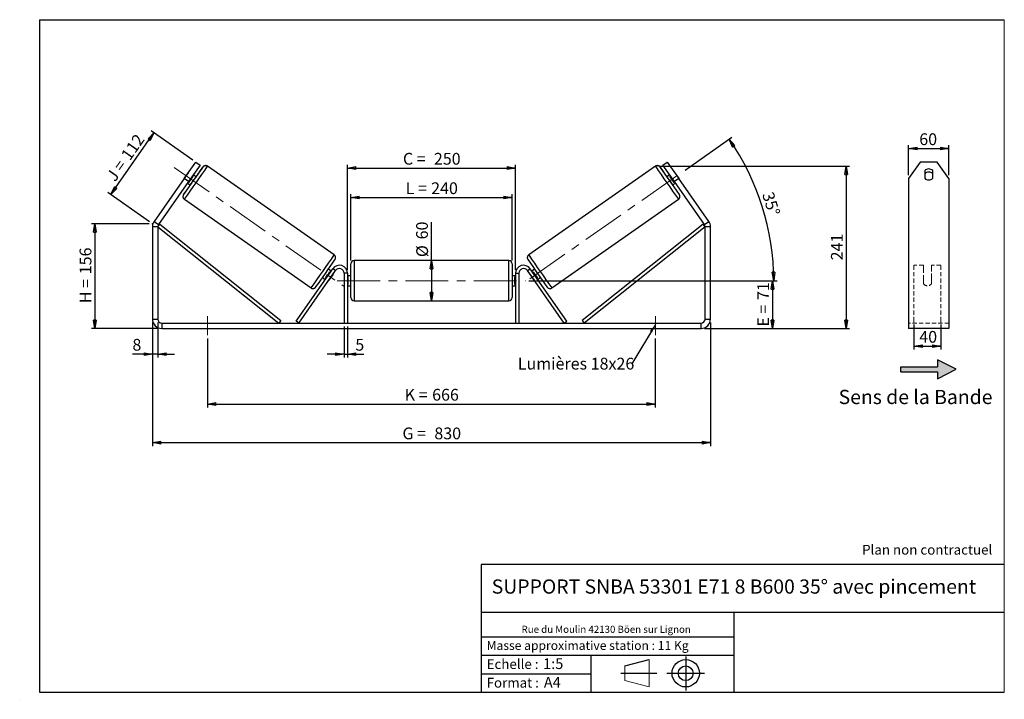
# Model space of a CAD drawing. Units: millimetres. Extents: x -1 to 292, y 3 to 205.
import ezdxf

# ---------------------------------------------------------------- set-up
doc = ezdxf.new("R2010")
doc.units = ezdxf.units.MM
doc.header["$PDSIZE"] = -1
doc.linetypes.add('CENTERX2', pattern=[20.32, 12.7, -2.54, 2.54, -2.54])
doc.linetypes.add('HIDDEN', pattern=[1.905, 1.27, -0.635])
doc.layers.add('SLD-0', color=7, linetype='Continuous')
doc.styles.add('SLDTEXTSTYLE0', font='TXT', dxfattribs={"width": 0.75})
doc.styles.add('SLDTEXTSTYLE2', font='TXT', dxfattribs={"width": 0.666667})
doc.dimstyles.new('SLDDIMSTYLE0', dxfattribs={"dimtxt": 3.501, "dimasz": 2.5, "dimexe": 0, "dimexo": 0.0625, "dimgap": 0.87525, "dimtad": 1, "dimdec": 0, "dimlfac": 5, "dimrnd": 1e-09, "dimzin": 12, "dimdsep": 46, "dimtxsty": 'SLDTEXTSTYLE0', "dimblk1": 'CLOSED', "dimblk2": 'CLOSED', "dimsah": 1, "dimcen": 0.09, "dimadec": 0, "dimazin": 3, "dimtfac": 1, "dimtofl": 0, "dimtmove": 0, "dimatfit": 3, "dimldrblk": 'CLOSED', "dimfxl": 0, "dimfrac": 2, "dimtolj": 1, "dimtzin": 12, "dimarcsym": 0})
doc.dimstyles.new('SLDDIMSTYLE1', dxfattribs={"dimtxt": 3.501, "dimasz": 2.5, "dimexe": 0, "dimexo": 0.0625, "dimgap": 0.87525, "dimtad": 1, "dimdec": 0, "dimlfac": 5, "dimrnd": 1e-09, "dimzin": 12, "dimdsep": 46, "dimtxsty": 'SLDTEXTSTYLE0', "dimblk1": 'CLOSED', "dimblk2": 'CLOSED', "dimsah": 1, "dimcen": 0.09, "dimadec": 0, "dimazin": 3, "dimtfac": 1, "dimtmove": 0, "dimatfit": 0, "dimldrblk": 'CLOSED', "dimfxl": 0, "dimfrac": 2, "dimtolj": 1, "dimtzin": 12, "dimarcsym": 0})
doc.dimstyles.new('SLDDIMSTYLE2', dxfattribs={"dimtxt": 3.501, "dimasz": 2.5, "dimexe": 0, "dimexo": 0.0625, "dimgap": 0.87525, "dimtad": 1, "dimdec": 4, "dimlfac": 5, "dimzin": 12, "dimdsep": 46, "dimtxsty": 'SLDTEXTSTYLE0', "dimblk1": 'CLOSED', "dimblk2": 'CLOSED', "dimsah": 1, "dimcen": 0.09, "dimadec": 0, "dimazin": 3, "dimtfac": 1, "dimtofl": 0, "dimtmove": 0, "dimatfit": 3, "dimldrblk": 'CLOSED', "dimfxl": 0, "dimfrac": 2, "dimtolj": 1, "dimtzin": 12, "dimarcsym": 0})
doc.dimstyles.new('SLDDIMSTYLE3', dxfattribs={"dimtxt": 0.18, "dimasz": 2.5, "dimexe": 0, "dimexo": 0.0625, "dimgap": 0, "dimtad": 0, "dimtih": 1, "dimtoh": 1, "dimdec": 0, "dimrnd": 1e-09, "dimzin": 0, "dimdsep": 46, "dimtxsty": 'Standard', "dimsah": 1, "dimcen": 0.09, "dimadec": 0, "dimazin": 0, "dimtfac": 2.5, "dimtdec": 0, "dimtofl": 0, "dimtmove": 0, "dimatfit": 3, "dimfxl": 0, "dimfrac": 2, "dimtolj": 1, "dimtzin": 0, "dimarcsym": 0})

# ---------------------------------------------------------------- blocks, each defined once
blk = doc.blocks.new('Bloc2')
at = {"linetype": 'Continuous'}
blk.add_hatch(color=7, dxfattribs=at).paths.add_polyline_path([(1970.8, 498.6), (2010, 518.6), (1970.8, 538.6), (1970.8, 523.6), (1894.5, 523.6), (1894.5, 513.6), (1970.8, 513.6)], flags=0)
at = {"layer": 'SLD-0', "color": 7}
for p, q in [((1970.8, 538.6), (1970.8, 523.6)), ((2010, 518.6), (1970.8, 538.6)), ((1894.5, 513.6), (1894.5, 523.6)), ((1894.5, 523.6), (1970.8, 523.6)), ((1894.5, 513.6), (1970.8, 513.6)), ((1970.8, 498.6), (2010, 518.6)), ((1970.8, 513.6), (1970.8, 498.6))]:
    blk.add_line(p, q, dxfattribs=at)
blk = doc.blocks.new('Bloc1')
at = {"color": 7, "linetype": 'Continuous', "lineweight": 0}
blk.add_point((27.17, 41.63), dxfattribs=at)
at = {"layer": 'SLD-0'}
for p, q in [((9.1, 43.82), (16.35, 45.7)), ((27.17, 46.64), (27.17, 36.52)), ((7.87, 41.63), (18.56, 41.63)), ((21.6, 41.63), (32.77, 41.63))]:
    blk.add_line(p, q, dxfattribs=at)
at = {"layer": 'SLD-0', "color": 7, "linetype": 'Continuous', "lineweight": 18}
for p, q in [((16.35, 45.7), (16.35, 37.56)), ((9.1, 39.44), (9.1, 43.82)), ((9.1, 39.44), (16.35, 37.56))]:
    blk.add_line(p, q, dxfattribs=at)
at = {"layer": 'SLD-0'}
for radius in [4.07, 2.19]:
    blk.add_circle((27.17, 41.63), radius, dxfattribs=at)
blk = doc.blocks.new('SW_NOTE_0')
at = {"color": 0, "linetype": 'Continuous', "lineweight": 0, "insert": (28.37, -0.09), "char_height": 2.1167, "attachment_point": 2, "style": 'SLDTEXTSTYLE0'}
blk.add_mtext('Rue du Moulin 42130 Böen sur Lignon', dxfattribs=at)
blk = doc.blocks.new('_Closed')
at = {"color": 0, "linetype": 'ByBlock', "lineweight": -2}
for p, q in [((-1, 0.166667), (0, 0)), ((-1, 0.166667), (-1, -0.166667)), ((0, 0), (-1, -0.166667)), ((0, 0), (-1, 0))]:
    blk.add_line(p, q, dxfattribs=at)
blk = doc.blocks.new('_D')
at = {"layer": 'SLD-0'}
for p, q in [((37.59, 144.26), (20.44, 144.26)), ((21.44, 144.26), (21.44, 113.12)), ((40.39, 113.12), (20.44, 113.12))]:
    blk.add_line(p, q, dxfattribs=at)
at = {"layer": 'SLD-0', "xscale": 2.5, "yscale": 2.5}
for p, rotation in [((21.44, 144.26), 90.0000000000004), ((21.44, 113.12), 270.0000000000004)]:
    blk.add_blockref('_Closed', p, dxfattribs=dict(at, rotation=rotation))
at = {"layer": 'SLD-0', "char_height": 3.501, "attachment_point": 1, "rotation": 90}
for s, insert, style in [('156', (16.93, 129.24), 'SLDTEXTSTYLE0'), ('H =', (16.93, 120.63), 'SLDTEXTSTYLE2')]:
    blk.add_mtext(s, dxfattribs=dict(at, insert=insert, style=style))
blk = doc.blocks.new('_D_1')
at = {"layer": 'SLD-0'}
for p, q in [((26.19, 152.94), (39.05, 171.31)), ((50.64, 163.2), (38.23, 171.89)), ((37.77, 144.83), (25.37, 153.52))]:
    blk.add_line(p, q, dxfattribs=at)
at = {"layer": 'SLD-0', "xscale": 2.5, "yscale": 2.5}
for p, rotation in [((39.05, 171.31), 54.99999999999969), ((26.19, 152.94), 234.9999999999997)]:
    blk.add_blockref('_Closed', p, dxfattribs=dict(at, rotation=rotation))
at = {"layer": 'SLD-0', "char_height": 3.501, "attachment_point": 1, "rotation": 55}
for s, insert, style in [('112', (29.01, 164.83), 'SLDTEXTSTYLE0'), ('J =', (24.61, 158.55), 'SLDTEXTSTYLE2')]:
    blk.add_mtext(s, dxfattribs=dict(at, insert=insert, style=style))
blk = doc.blocks.new('_D_2')
at = {"layer": 'SLD-0', "color": 7}
for p, q in [((38.59, 114.92), (38.59, 78.12)), ((204.59, 114.92), (204.59, 78.12)), ((38.59, 79.12), (204.59, 79.12))]:
    blk.add_line(p, q, dxfattribs=at)
at = {"layer": 'SLD-0', "color": 7, "xscale": 2.5, "yscale": 2.5, "rotation": 180.0000000000004}
blk.add_blockref('_Closed', (38.59, 79.12, 0.2), dxfattribs=at)
at = {"layer": 'SLD-0', "color": 7, "xscale": 2.5, "yscale": 2.5}
blk.add_blockref('_Closed', (204.59, 79.12, 0.2), dxfattribs=at)
at = {"layer": 'SLD-0', "color": 7, "char_height": 3.501, "attachment_point": 1}
for s, insert, style in [('G =', (112.97, 83.63), 'SLDTEXTSTYLE2'), ('830', (122.46, 83.63), 'SLDTEXTSTYLE0')]:
    blk.add_mtext(s, dxfattribs=dict(at, insert=insert, style=style))
blk = doc.blocks.new('_D_3')
at = {"layer": 'SLD-0', "color": 7}
for p, q in [((38.59, 114.92), (38.59, 104.48)), ((40.19, 114.92), (40.19, 104.48)), ((38.59, 105.48), (32.64, 105.48)), ((40.19, 105.48), (38.59, 105.48)), ((40.19, 105.48), (45.19, 105.48))]:
    blk.add_line(p, q, dxfattribs=at)
at = {"layer": 'SLD-0', "color": 7, "xscale": 2.5, "yscale": 2.5}
blk.add_blockref('_Closed', (38.59, 105.48, 0.2), dxfattribs=at)
at = {"layer": 'SLD-0', "color": 7, "xscale": 2.5, "yscale": 2.5, "rotation": 180.0000000000004}
blk.add_blockref('_Closed', (40.19, 105.48, 0.2), dxfattribs=at)
at = {"layer": 'SLD-0', "color": 7, "insert": (32.64, 110), "char_height": 3.5, "attachment_point": 1, "style": 'SLDTEXTSTYLE0'}
blk.add_mtext('8', dxfattribs=at)
blk = doc.blocks.new('_D_4')
at = {"layer": 'SLD-0', "color": 7}
for p, q in [((95.59, 113.72), (95.59, 104.48)), ((96.59, 113.72), (96.59, 104.48)), ((95.59, 105.48), (90.59, 105.48)), ((95.59, 105.48), (96.59, 105.48)), ((96.59, 105.48), (101.52, 105.48))]:
    blk.add_line(p, q, dxfattribs=at)
at = {"layer": 'SLD-0', "color": 7, "xscale": 2.5, "yscale": 2.5}
blk.add_blockref('_Closed', (95.59, 105.48, 0.2), dxfattribs=at)
at = {"layer": 'SLD-0', "color": 7, "xscale": 2.5, "yscale": 2.5, "rotation": 180.0000000000004}
blk.add_blockref('_Closed', (96.59, 105.48, 0.2), dxfattribs=at)
at = {"layer": 'SLD-0', "color": 7, "insert": (98.94, 110), "char_height": 3.5, "attachment_point": 1, "style": 'SLDTEXTSTYLE0'}
blk.add_mtext('5', dxfattribs=at)
blk = doc.blocks.new('_D_5')
at = {"layer": 'SLD-0', "color": 7}
for p, q in [((54.99, 110.12), (54.99, 89.62)), ((188.19, 110.12), (188.19, 89.62)), ((54.99, 90.62), (188.19, 90.62))]:
    blk.add_line(p, q, dxfattribs=at)
at = {"layer": 'SLD-0', "color": 7, "xscale": 2.5, "yscale": 2.5, "rotation": 180.0000000000004}
blk.add_blockref('_Closed', (54.99, 90.62, 0.2), dxfattribs=at)
at = {"layer": 'SLD-0', "color": 7, "xscale": 2.5, "yscale": 2.5}
blk.add_blockref('_Closed', (188.19, 90.62, 0.2), dxfattribs=at)
at = {"layer": 'SLD-0', "color": 7, "char_height": 3.501, "attachment_point": 1}
for s, insert, style in [('K =', (113.63, 95.13), 'SLDTEXTSTYLE2'), ('666', (121.8, 95.13), 'SLDTEXTSTYLE0')]:
    blk.add_mtext(s, dxfattribs=dict(at, insert=insert, style=style))
blk = doc.blocks.new('_D_6')
at = {"layer": 'SLD-0', "color": 7}
for p, q in [((150.59, 127.32), (224.04, 127.32)), ((223.04, 127.32), (223.04, 113.12)), ((202.79, 113.12), (224.04, 113.12))]:
    blk.add_line(p, q, dxfattribs=at)
at = {"layer": 'SLD-0', "color": 7, "xscale": 2.5, "yscale": 2.5}
for p, rotation in [((223.04, 127.32, 0.2), 90.0000000000004), ((223.04, 113.12, 0.2), 270.0000000000004)]:
    blk.add_blockref('_Closed', p, dxfattribs=dict(at, rotation=rotation))
at = {"layer": 'SLD-0', "color": 7, "char_height": 3.501, "attachment_point": 1, "rotation": 90}
for s, insert, style in [('71', (218.53, 121.59), 'SLDTEXTSTYLE0'), ('E =', (218.53, 113.67), 'SLDTEXTSTYLE2')]:
    blk.add_mtext(s, dxfattribs=dict(at, insert=insert, style=style))
blk = doc.blocks.new('_D_7')
at = {"layer": 'SLD-0', "color": 7}
for p, q in [((197.06, 160.25), (210.96, 169.99)), ((150.59, 127.32), (224.41, 127.32))]:
    blk.add_line(p, q, dxfattribs=at)
blk.add_arc((150.02, 127.32), 73.39, 0, 35, dxfattribs=at)
at = {"layer": 'SLD-0', "color": 7, "xscale": 2.5, "yscale": 2.5}
for p, rotation in [((210.14, 169.41, 0.2), 124.0245399910767), ((223.41, 127.32, 0.2), 270.9754600089241)]:
    blk.add_blockref('_Closed', p, dxfattribs=dict(at, rotation=rotation))
at = {"layer": 'SLD-0', "color": 7, "insert": (223.26, 154.1), "char_height": 3.501, "attachment_point": 1, "rotation": 287.5, "style": 'SLDTEXTSTYLE0'}
blk.add_mtext('35°', dxfattribs=at)
blk = doc.blocks.new('_D_8')
at = {"layer": 'SLD-0', "color": 7}
for p, q in [((189.21, 161.38), (245.96, 161.38)), ((244.96, 161.38), (244.96, 113.12)), ((202.79, 113.12), (245.96, 113.12))]:
    blk.add_line(p, q, dxfattribs=at)
at = {"layer": 'SLD-0', "color": 7, "xscale": 2.5, "yscale": 2.5}
for p, rotation in [((244.96, 161.38, 0.2), 90.0000000000004), ((244.96, 113.12, 0.2), 270.0000000000004)]:
    blk.add_blockref('_Closed', p, dxfattribs=dict(at, rotation=rotation))
at = {"layer": 'SLD-0', "color": 7, "insert": (240.44, 133.37), "char_height": 3.501, "attachment_point": 1, "rotation": 90, "style": 'SLDTEXTSTYLE0'}
blk.add_mtext('241', dxfattribs=at)
blk = doc.blocks.new('_D_9')
at = {"layer": 'SLD-0', "color": 7}
for p, q in [((97.59, 133.32), (97.59, 153.08)), ((145.59, 133.32), (145.59, 153.08)), ((97.59, 152.08), (145.59, 152.08))]:
    blk.add_line(p, q, dxfattribs=at)
at = {"layer": 'SLD-0', "color": 7, "xscale": 2.5, "yscale": 2.5, "rotation": 180.0000000000004}
blk.add_blockref('_Closed', (97.59, 152.08, 0.2), dxfattribs=at)
at = {"layer": 'SLD-0', "color": 7, "xscale": 2.5, "yscale": 2.5}
blk.add_blockref('_Closed', (145.59, 152.08, 0.2), dxfattribs=at)
at = {"layer": 'SLD-0', "color": 7, "char_height": 3.501, "attachment_point": 1}
for s, insert, style in [('L =', (113.93, 156.59), 'SLDTEXTSTYLE2'), ('240', (121.5, 156.59), 'SLDTEXTSTYLE0')]:
    blk.add_mtext(s, dxfattribs=dict(at, insert=insert, style=style))
blk = doc.blocks.new('_D_10')
at = {"layer": 'SLD-0', "color": 7}
for p, q in [((96.59, 130.52), (96.59, 161.85)), ((146.59, 130.52), (146.59, 161.85)), ((96.59, 160.85), (146.59, 160.85))]:
    blk.add_line(p, q, dxfattribs=at)
at = {"layer": 'SLD-0', "color": 7, "xscale": 2.5, "yscale": 2.5, "rotation": 180.0000000000004}
blk.add_blockref('_Closed', (96.59, 160.85, 0.2), dxfattribs=at)
at = {"layer": 'SLD-0', "color": 7, "xscale": 2.5, "yscale": 2.5}
blk.add_blockref('_Closed', (146.59, 160.85, 0.2), dxfattribs=at)
at = {"layer": 'SLD-0', "color": 7, "char_height": 3.501, "attachment_point": 1}
for s, insert, style in [('C =', (113.11, 165.36), 'SLDTEXTSTYLE2'), ('250', (122.32, 165.36), 'SLDTEXTSTYLE0')]:
    blk.add_mtext(s, dxfattribs=dict(at, insert=insert, style=style))
blk = doc.blocks.new('_D_11')
at = {"layer": 'SLD-0', "color": 7}
for q in [(121.59, 144.79), (121.59, 121.32)]:
    blk.add_line((121.59, 133.32), q, dxfattribs=at)
at = {"layer": 'SLD-0', "color": 7, "xscale": 2.5, "yscale": 2.5}
for p, rotation in [((121.59, 133.32, 0.2), 90.0000000000004), ((121.59, 121.32, 0.2), 270.0000000000004)]:
    blk.add_blockref('_Closed', p, dxfattribs=dict(at, rotation=rotation))
at = {"layer": 'SLD-0', "color": 7, "char_height": 3.501, "attachment_point": 1, "rotation": 90, "style": 'SLDTEXTSTYLE0'}
for s, insert in [('60', (117.03, 139.62)), ('%%c', (117.08, 134.34))]:
    blk.add_mtext(s, dxfattribs=dict(at, insert=insert))
blk = doc.blocks.new('SW_NOTE_0_1')
at = {"layer": 'SLD-0', "color": 0, "insert": (-33.89, 1.77), "char_height": 3.5, "attachment_point": 1, "style": 'SLDTEXTSTYLE0'}
blk.add_mtext('Lumières 18x26', dxfattribs=at)
blk = doc.blocks.new('_D_12')
at = {"layer": 'SLD-0', "color": 7}
for p, q in [((265.13, 114.29), (265.13, 106.84)), ((273.13, 114.29), (273.13, 106.84)), ((265.13, 107.84), (273.13, 107.84))]:
    blk.add_line(p, q, dxfattribs=at)
at = {"layer": 'SLD-0', "color": 7, "xscale": 2.5, "yscale": 2.5, "rotation": 180.0000000000005}
blk.add_blockref('_Closed', (265.13, 107.84), dxfattribs=at)
at = {"layer": 'SLD-0', "color": 7, "xscale": 2.5, "yscale": 2.5}
blk.add_blockref('_Closed', (273.13, 107.84), dxfattribs=at)
at = {"layer": 'SLD-0', "color": 7, "insert": (266.71, 112.36), "char_height": 3.501, "attachment_point": 1, "style": 'SLDTEXTSTYLE0'}
blk.add_mtext('40', dxfattribs=at)
blk = doc.blocks.new('_D_13')
at = {"layer": 'SLD-0', "color": 7}
for p, q in [((263.53, 158.71), (263.53, 167.67)), ((275.53, 158.71), (275.53, 167.67)), ((263.53, 166.67), (275.53, 166.67))]:
    blk.add_line(p, q, dxfattribs=at)
at = {"layer": 'SLD-0', "color": 7, "xscale": 2.5, "yscale": 2.5, "rotation": 180.0000000000004}
blk.add_blockref('_Closed', (263.53, 166.67), dxfattribs=at)
at = {"layer": 'SLD-0', "color": 7, "xscale": 2.5, "yscale": 2.5}
blk.add_blockref('_Closed', (275.53, 166.67), dxfattribs=at)
at = {"layer": 'SLD-0', "color": 7, "insert": (266.71, 171.18), "char_height": 3.501, "attachment_point": 1, "style": 'SLDTEXTSTYLE0'}
blk.add_mtext('60', dxfattribs=at)

msp = doc.modelspace()

# ---------------------------------------------------------------- linework, layer by layer
at = {"color": 7, "linetype": 'Continuous', "lineweight": 18}
for p, q in [((292, 205), (5, 205)), ((5, 205), (5, 4.867368)), ((292, 4.867368), (292, 205)), ((4.937878, 61.166738), (5, 61.166738))]:
    msp.add_line(p, q, dxfattribs=at)
at = {"color": 7, "linetype": 'Continuous', "lineweight": 25}
for p, q in [((48.014464, 157.712541), (51.455923, 162.627453)), ((52.766566, 161.709731), (49.325107, 156.794818)), ((51.455923, 162.627453), (52.766566, 161.709731)), ((92.659511, 134.997164), (54.979607, 161.380917)), ((188.208446, 161.380917), (150.528541, 134.997164)), ((190.421487, 161.709731), (191.73213, 162.627453)), ((193.862946, 156.794818), (190.421487, 161.709731)), ((191.73213, 162.627453), (195.173589, 157.712541)), ((266.992891, 162.627453), (263.52879, 157.712541)), ((272.064688, 162.627453), (266.992891, 162.627453)), ((275.52879, 157.712541), (272.064688, 162.627453)), ((49.224335, 159.451022), (47.941779, 157.619342)), ((49.428668, 156.578211), (50.711224, 158.409891)), ((50.539962, 158.52981), (50.711224, 158.409891)), ((51.579385, 158.268293), (50.759048, 158.842698)), ((192.429005, 158.842698), (191.608668, 158.268293)), ((192.648091, 158.52981), (192.476829, 158.409891)), ((193.759385, 156.578211), (192.476829, 158.409891)), ((193.963718, 159.451022), (195.246274, 157.619342)), ((268.32879, 160.088082), (268.32879, 157.794456)), ((270.72879, 157.794456), (270.72879, 160.088082)), ((48.014464, 157.712541), (39.100401, 144.981939)), ((49.325107, 156.794818), (40.411044, 144.064217)), ((49.325107, 156.794818), (48.014464, 157.712541)), ((49.038319, 156.385242), (49.858655, 155.810837)), ((49.428668, 156.578211), (49.257406, 156.698131)), ((193.329398, 155.810837), (194.149734, 156.385242)), ((193.759385, 156.578211), (193.930647, 156.698131)), ((195.173589, 157.712541), (193.862946, 156.794818)), ((202.777009, 144.064217), (193.862946, 156.794818)), ((204.087652, 144.981939), (195.173589, 157.712541)), ((263.52879, 157.712541), (263.52879, 144.981939)), ((275.52879, 157.712541), (275.52879, 144.981939)), ((48.09669, 151.551093), (85.776594, 125.167339)), ((157.411459, 125.167339), (195.091363, 151.551093)), ((39.100401, 144.981939), (40.411044, 144.064217)), ((40.194026, 143.375925), (40.817032, 144.158142)), ((40.817032, 144.158142), (76.799029, 115.499881)), ((202.371021, 144.158142), (166.389024, 115.499881)), ((202.994026, 143.375925), (202.371021, 144.158142)), ((202.777009, 144.064217), (204.087652, 144.981939)), ((263.52879, 144.981939), (263.52879, 143.375925)), ((275.52879, 144.981939), (275.52879, 143.375925)), ((40.194026, 143.375925), (38.594026, 143.375925)), ((38.594026, 143.375925), (38.594026, 115.917664)), ((40.194026, 143.375925), (40.194026, 115.917664)), ((40.194026, 143.375925), (76.176023, 114.717664)), ((202.994026, 143.375925), (167.01203, 114.717664)), ((204.594026, 143.375925), (202.994026, 143.375925)), ((202.994026, 115.917664), (202.994026, 143.375925)), ((204.594026, 115.917664), (204.594026, 143.375925)), ((263.52879, 143.375925), (263.52879, 115.917664)), ((275.52879, 143.375925), (275.52879, 115.917664)), ((97.594026, 127.317664), (97.594026, 132.317664)), ((144.594026, 133.317664), (98.594026, 133.317664)), ((145.594026, 132.317664), (145.594026, 122.317664)), ((81.302718, 115.29124), (92.228062, 130.894247)), ((82.12187, 114.717664), (93.047214, 130.320671)), ((91.716651, 130.163877), (90.927257, 130.716616)), ((92.322945, 129.27305), (91.040389, 127.441371)), ((91.497564, 129.850988), (91.339991, 129.961322)), ((93.047214, 130.320671), (92.228062, 130.894247)), ((92.322945, 129.27305), (92.316716, 129.277412)), ((96.594026, 129.517664), (95.594026, 129.517664)), ((95.594026, 129.517664), (95.594026, 114.717664)), ((96.594026, 129.517664), (96.594026, 114.717664)), ((146.594026, 129.517664), (147.594026, 129.517664)), ((146.594026, 129.517664), (146.594026, 114.717664)), ((147.594026, 129.517664), (147.594026, 114.717664)), ((150.140839, 130.320671), (150.959991, 130.894247)), ((161.066182, 114.717664), (150.140839, 130.320671)), ((150.865108, 129.27305), (150.871337, 129.277412)), ((150.865108, 129.27305), (152.147664, 127.441371)), ((161.885335, 115.29124), (150.959991, 130.894247)), ((152.260796, 130.716616), (151.471402, 130.163877)), ((151.690489, 129.850988), (151.848062, 129.961322)), ((89.206528, 128.25916), (89.995921, 127.706421)), ((90.057435, 128.129642), (90.215008, 128.019309)), ((91.03416, 127.445732), (91.040389, 127.441371)), ((97.594026, 128.817664), (96.594026, 128.817664)), ((96.594026, 128.435698), (96.794026, 128.435698)), ((96.794026, 126.19963), (96.594026, 126.19963)), ((96.794026, 126.19963), (96.794026, 128.435698)), ((97.594026, 122.317664), (97.594026, 127.317664)), ((146.594026, 128.817664), (145.594026, 128.817664)), ((146.594026, 128.435698), (146.394026, 128.435698)), ((146.394026, 126.19963), (146.394026, 128.435698)), ((146.394026, 126.19963), (146.594026, 126.19963)), ((152.153893, 127.445732), (152.147664, 127.441371)), ((153.130618, 128.129642), (152.973045, 128.019309)), ((153.192132, 127.706421), (153.981525, 128.25916)), ((96.594026, 125.817664), (97.594026, 125.817664)), ((145.594026, 125.817664), (146.594026, 125.817664)), ((98.594026, 121.317664), (144.594026, 121.317664)), ((38.594026, 115.917664), (40.194026, 115.917664)), ((41.394026, 114.717664), (41.394026, 113.117664)), ((41.394026, 114.717664), (201.794026, 114.717664)), ((76.799029, 115.499881), (76.176023, 114.717664)), ((82.12187, 114.717664), (81.302718, 115.29124)), ((111.002377, 114.717664), (111.002377, 114.742664)), ((128.184783, 114.742664), (128.184783, 114.717664)), ((161.066182, 114.717664), (161.885335, 115.29124)), ((166.389024, 115.499881), (167.01203, 114.717664)), ((201.794026, 113.117664), (201.794026, 114.717664)), ((202.994026, 115.917664), (204.594026, 115.917664)), ((263.52879, 115.917664), (263.52879, 113.117664)), ((275.52879, 115.917664), (275.52879, 113.117664)), ((41.394026, 113.117664), (201.794026, 113.117664)), ((275.52879, 113.117664), (263.52879, 113.117664))]:
    msp.add_line(p, q, dxfattribs=at)
at = {"color": 8, "linetype": 'Continuous', "lineweight": 25}
for p, q in [((47.851138, 152.943805), (47.865379, 152.958223)), ((195.336915, 152.943805), (195.322524, 152.958403)), ((98.594026, 133.317664), (98.594026, 127.317664)), ((144.594026, 121.317664), (144.594026, 133.317664)), ((98.594026, 127.317664), (98.594026, 121.317664))]:
    msp.add_line(p, q, dxfattribs=at)
at = {"color": 7, "linetype": 'HIDDEN', "lineweight": 18}
for p, q in [((265.12879, 130.894247), (265.12879, 131.917664)), ((267.92879, 131.917664), (265.12879, 131.917664)), ((267.92879, 131.917664), (267.92879, 130.894247)), ((270.32879, 130.894247), (270.32879, 131.917664)), ((273.12879, 131.917664), (270.32879, 131.917664)), ((273.12879, 130.894247), (273.12879, 131.917664)), ((265.12879, 115.29124), (265.12879, 130.894247)), ((267.92879, 130.894247), (267.92879, 128.197912)), ((270.32879, 128.197912), (270.32879, 130.894247)), ((273.12879, 115.29124), (273.12879, 130.894247)), ((267.92879, 127.624335), (267.92879, 128.197912)), ((267.92879, 126.417664), (267.92879, 127.624335)), ((270.32879, 127.624335), (270.32879, 128.197912)), ((270.32879, 127.624335), (270.32879, 126.417664)), ((275.52879, 114.717664), (263.52879, 114.717664)), ((265.12879, 114.717664), (265.12879, 115.29124)), ((273.12879, 114.717664), (273.12879, 115.29124))]:
    msp.add_line(p, q, dxfattribs=at)
at = {"color": 8, "linetype": 'Continuous', "lineweight": 25, "flags": 128}
for points in [[(53.57103, 161.10494), (53.584263, 161.127904), (53.580832, 161.130307), (53.563204, 161.109301)], [(189.617335, 161.104427), (189.60379, 161.127904), (189.607221, 161.130307), (189.624849, 161.109301)], [(47.884206, 153.001805), (47.865118, 152.971062), (47.851138, 152.943805)], [(195.30233, 153.004196), (195.322935, 152.971062), (195.336915, 152.943805)]]:
    msp.add_lwpolyline(points, dxfattribs=at)
at = {"color": 7, "linetype": 'Continuous', "lineweight": 25}
for centre, radius, start, end in [((-195.204077, 329.266192), 300.278637, 324.04512595, 325.9430012), ((169.404561, 76.273574), 143.583844, 143.78303956, 145.16584269), ((438.595669, 329.409222), 300.527394, 214.05797323, 215.95411877), ((73.783492, 76.273574), 143.583844, 34.83415731, 36.21696044), ((58.174613, 153.188902), 10.923444, 143.08758875, 145.02118886), ((-79.887936, 248.49154), 158.65322, 324.59623159, 325.40376841), ((-13.233803, 201.819813), 78.086389, 323.89930939, 326.10069061), ((256.421856, 201.819813), 78.086389, 213.89930939, 216.10069061), ((323.075989, 248.49154), 158.65322, 214.59623159, 215.40376841), ((185.01344, 153.188902), 10.923444, 34.97881114, 36.91241125), ((269.52879, 158.895493), 1.691824, 44.82251633, 135.17748367), ((269.52879, 157.977771), 1.691824, 44.82251633, 135.17748367), ((56.887423, 151.350604), 10.923444, 144.97881114, 146.91241125), ((167.003237, 73.223206), 143.366552, 144.81598122, 146.18825792), ((75.501839, 72.750238), 144.19728, 33.81800162, 35.18124745), ((186.30063, 151.350604), 10.923444, 33.08758875, 35.02118886), ((269.52879, 158.987044), 1.691824, 224.82251633, 315.17748367), ((41.394026, 143.375925), 2.8, 145, 180), ((41.394026, 143.375925), 1.2, 145, 180), ((201.794026, 143.375925), 1.2, 0, 35), ((201.794026, 143.375925), 2.8, 0, 35), ((-181.623072, 319.680526), 331.652881, 324.16463502, 325.85720342), ((94.194026, 129.517664), 2.4, 0, 145), ((98.594026, 132.317664), 1, 90, 180), ((144.594026, 132.317664), 1, 0, 90), ((148.994026, 129.517664), 2.4, 35, 180), ((424.880327, 319.738853), 331.743018, 214.14522712, 215.83755791), ((-39.25917, 220.042972), 158.65322, 324.59623159, 325.40376841), ((86.666428, 133.298301), 6.942538, 324.56385135, 327.71718514), ((94.194026, 129.517664), 1.4, 0, 145), ((148.994026, 129.517664), 1.4, 35, 180), ((156.521625, 133.298301), 6.942538, 212.28281486, 215.43614865), ((282.447223, 220.042972), 158.65322, 214.59623159, 215.40376841), ((85.323247, 131.380041), 6.942538, 322.28281486, 325.43614865), ((157.864805, 131.380041), 6.942538, 214.56385135, 217.71718514), ((98.594026, 122.317664), 1, 180, 270), ((144.594026, 122.317664), 1, 270, 0), ((41.394026, 115.917664), 2.8, 180, 270), ((41.394026, 115.917664), 1.2, 180, 270), ((201.794026, 115.917664), 2.8, 270, 0), ((201.794026, 115.917664), 1.2, 270, 0)]:
    msp.add_arc(centre, radius, start, end, dxfattribs=at)
at = {"color": 8, "linetype": 'Continuous', "lineweight": 25}
for centre, radius, start, end in [((-206.522747, 337.162226), 315.091337, 323.90889683, 326.09109238), ((449.707794, 337.160094), 315.087651, 213.90889086, 216.09111194), ((-160.699308, 305.076272), 305.151756, 323.87335785, 326.12664215), ((403.887361, 305.076272), 305.151756, 213.87335785, 216.12664215)]:
    msp.add_arc(centre, radius, start, end, dxfattribs=at)
at = {"color": 7, "linetype": 'HIDDEN', "lineweight": 18}
msp.add_arc((269.12879, 127.317664), 1.5, 216.86989765, 323.13010235, dxfattribs=at)
at = {"color": 7, "linetype": 'Continuous', "lineweight": 25}
for points, knots in [([(54.977979, 161.377176), (54.966068, 161.38704), (54.896129, 161.444966), (54.74637, 161.507927), (54.546153, 161.558981), (54.355854, 161.565959), (54.183379, 161.541534), (54.031986, 161.493448), (53.905113, 161.430932), (53.805266, 161.364114), (53.731742, 161.302455), (53.682737, 161.254295), (53.648257, 161.216734), (53.620927, 161.184676), (53.606528, 161.16667), (53.598263, 161.156335)], [0, 0, 0, 0, 0.0247981325, 0.1456226003, 0.255348013, 0.3561669148, 0.4490885884, 0.5342496209, 0.6110661355, 0.6777784417, 0.7326056714, 0.7816453119, 0.8322765675, 0.9037289837, 1, 1, 1, 1]), ([(189.58968, 161.156226), (189.58509, 161.162097), (189.573562, 161.176841), (189.55077, 161.204059), (189.515162, 161.244368), (189.457494, 161.301574), (189.377799, 161.368286), (189.267775, 161.440118), (189.127625, 161.505152), (188.958422, 161.551923), (188.765404, 161.56871), (188.559317, 161.543596), (188.367341, 161.482051), (188.259311, 161.410043), (188.211342, 161.378069)], [0, 0, 0, 0, 0.0560649537, 0.1407906148, 0.2155222731, 0.2669828552, 0.3266976783, 0.3990275907, 0.4830393111, 0.5758871629, 0.6804647286, 0.7922546988, 0.9077519988, 1, 1, 1, 1]), ([(47.859669, 152.964609), (47.854826, 152.957123), (47.837648, 152.930569), (47.819567, 152.900567), (47.791168, 152.850311), (47.762595, 152.793739), (47.727874, 152.711098), (47.693611, 152.599548), (47.669746, 152.457094), (47.66806, 152.290662), (47.698997, 152.106868), (47.769965, 151.918358), (47.884572, 151.739534), (48.002096, 151.620312), (48.07861, 151.564322), (48.09669, 151.551093)], [0, 0, 0, 0, 0.0539986079, 0.1915530206, 0.2596501741, 0.3120630298, 0.3595892208, 0.4195627415, 0.4898303932, 0.5719318858, 0.6611980771, 0.7594003508, 0.8624060952, 0.9674886343, 1, 1, 1, 1]), ([(195.091363, 151.551093), (195.149166, 151.597334), (195.26173, 151.687384), (195.383989, 151.857991), (195.465607, 152.033541), (195.509173, 152.206057), (195.52193, 152.36798), (195.510897, 152.513315), (195.484496, 152.635856), (195.45187, 152.732208), (195.422138, 152.800252), (195.397633, 152.848706), (195.375845, 152.887739), (195.353683, 152.924967), (195.337215, 152.950962), (195.327603, 152.966136)], [0, 0, 0, 0, 0.1061104107, 0.2066384479, 0.2987413004, 0.383645497, 0.461616622, 0.5322968147, 0.594401413, 0.6458913676, 0.6901223454, 0.7336029323, 0.7929705854, 0.879154356, 1, 1, 1, 1]), ([(92.888795, 133.571623), (92.896321, 133.583237), (92.916265, 133.614013), (92.936671, 133.647732), (92.965028, 133.69794), (92.993607, 133.754519), (93.028326, 133.837158), (93.062591, 133.948709), (93.086456, 134.091162), (93.088141, 134.257595), (93.057204, 134.441388), (92.986236, 134.629899), (92.871629, 134.808723), (92.754106, 134.927945), (92.677591, 134.983934), (92.659511, 134.997164)], [0, 0, 0, 0, 0.0809948704, 0.2146238608, 0.2807777099, 0.3316948477, 0.3778647727, 0.436126815, 0.5043892223, 0.5841477655, 0.6708665467, 0.7662663991, 0.8663326446, 0.9684164187, 1, 1, 1, 1]), ([(150.528541, 134.997164), (150.470739, 134.950923), (150.358175, 134.860873), (150.235915, 134.690265), (150.154298, 134.514715), (150.110732, 134.3422), (150.097974, 134.180277), (150.109008, 134.034941), (150.135408, 133.912401), (150.168035, 133.816047), (150.197763, 133.748009), (150.222286, 133.699532), (150.243966, 133.660634), (150.269416, 133.618219), (150.285068, 133.592711), (150.300195, 133.569542), (150.300518, 133.569048)], [0, 0, 0, 0, 0.1026803769, 0.1999588312, 0.2890844462, 0.3712441027, 0.4466948002, 0.5150902459, 0.5751873043, 0.6250128389, 0.6678140442, 0.7098891151, 0.7673377005, 0.8507355686, 0.9968136693, 1, 1, 1, 1]), ([(85.77828, 125.171035), (85.790172, 125.161186), (85.860094, 125.103278), (86.009832, 125.040331), (86.210048, 124.989276), (86.400347, 124.982298), (86.572823, 125.006722), (86.724215, 125.054809), (86.851088, 125.117325), (86.950935, 125.184142), (87.024461, 125.245803), (87.073458, 125.293955), (87.107973, 125.331552), (87.136485, 125.36503), (87.169744, 125.406474), (87.196867, 125.441351), (87.224531, 125.478575), (87.2313, 125.487682)], [0, 0, 0, 0, 0.0194094486, 0.1141296177, 0.2001486984, 0.2791855326, 0.352031346, 0.418793216, 0.479013413, 0.5313124302, 0.5742941587, 0.6127387149, 0.6524310155, 0.7084460352, 0.79272169, 0.9492851611, 1, 1, 1, 1]), ([(155.960164, 125.483332), (155.975086, 125.4634), (156.00558, 125.422669), (156.035722, 125.384408), (156.069045, 125.344253), (156.104757, 125.30388), (156.162407, 125.246685), (156.242107, 125.179969), (156.352129, 125.108139), (156.49228, 125.043104), (156.661483, 124.996334), (156.854501, 124.979547), (157.060587, 125.004661), (157.252541, 125.066197), (157.360551, 125.138189), (157.4085, 125.170149)], [0, 0, 0, 0, 0.1228192874, 0.2509855135, 0.3182183256, 0.3775205426, 0.4183563366, 0.4657421632, 0.5231385099, 0.5898047847, 0.6634828427, 0.7464688441, 0.8351781438, 0.926829341, 1, 1, 1, 1])]:
    msp.add_open_spline(points, degree=3, knots=knots, dxfattribs=at)
at = {"layer": 'SLD-0'}
for p, q in [((5, 205), (292, 205)), ((5, 205), (5, 4.867368)), ((-0.89322, 2.73933), (-0.848604, 2.73933))]:
    msp.add_line(p, q, dxfattribs=at)
at = {"layer": 'SLD-0', "color": 7, "linetype": 'CENTERX2', "lineweight": 18}
for p, q in [((45.034495, 161.019912), (95.639778, 125.585712)), ((150.857265, 127.902691), (196.237071, 159.677973)), ((93.594026, 127.317664), (149.594026, 127.317664)), ((54.994026, 116.717664), (54.994026, 111.117664)), ((188.194026, 116.717664), (188.194026, 111.117664))]:
    msp.add_line(p, q, dxfattribs=at)
at = {"layer": 'SLD-0', "color": 7}
for p, q in [((212.459205, 42.875168), (136.386506, 42.875168)), ((136.386506, 42.875168), (136.386506, 4.867368)), ((292, 42.875168), (212.459205, 42.875168)), ((292, 28.624805), (136.386506, 28.624805)), ((211.672183, 4.867368), (211.672183, 28.624805)), ((136.386506, 21.367368), (211.672183, 21.367368)), ((136.386506, 15.867368), (211.672183, 15.867368)), ((168.999609, 15.867368), (168.999609, 4.867368)), ((136.386506, 10.367368), (168.999609, 10.367368)), ((5, 4.867368), (292, 4.867368))]:
    msp.add_line(p, q, dxfattribs=at)
msp.add_point((38.594026, 144.258762), dxfattribs=at)

# ---------------------------------------------------------------- block references
at = {"color": 7, "linetype": 'Continuous', "xscale": 0.1428571428571428, "yscale": 0.1428571428571428, "zscale": 0.1428571428571428}
msp.add_blockref('Bloc2', (-9.453, 26.873206), dxfattribs=at)
at = {"color": 7, "linetype": 'Continuous', "lineweight": 0}
msp.add_blockref('SW_NOTE_0', (145.201705, 24.718567), dxfattribs=at)
at = {"color": 7, "linetype": 'Continuous'}
msp.add_blockref('Bloc1', (170.048763, -31.144687), dxfattribs=at)
at = {"layer": 'SLD-0', "color": 7}
msp.add_blockref('SW_NOTE_0_1', (181.17201, 102.615482), dxfattribs=at)

# ---------------------------------------------------------------- texts
at = {"color": 7, "linetype": 'Continuous', "lineweight": 0, "attachment_point": 1, "style": 'SLDTEXTSTYLE0'}
for s, insert, char_height in [('Masse approximative station : 11 Kg', (138.012593, 20.085451), 2.64583333), ('Echelle :', (138.012593, 14.671554), 2.9104167), ('1:5', (154.81115, 14.934715), 3.175), ('Format :', (138.012593, 9.134952), 2.9104167), ('A4', (155.028696, 9.398113), 3.175)]:
    msp.add_mtext(s, dxfattribs=dict(at, insert=insert, char_height=char_height))
at = {"layer": 'SLD-0', "color": 7, "style": 'SLDTEXTSTYLE0'}
for s, insert, char_height, attachment_point in [('Sens de la Bande', (242.710082, 94.838851), 4.23333333, 1), ('Plan non contractuel', (249.709504, 48.71285), 2.91041667, 1), ('SUPPORT SNBA 53301 E71 8 B600 35° avec pincement', (211.562307, 38.420392), 4.23333333, 2)]:
    msp.add_mtext(s, dxfattribs=dict(at, insert=insert, char_height=char_height, attachment_point=attachment_point))

# ---------------------------------------------------------------- dimensions: what is measured, and where the dimension line sits
at = {"layer": 'SLD-0'}
for base, p2, angle, text, picture, middle in [((39.053477, 171.311739), (51.455923, 162.627453), 55, 'J = <>', '_D_1', (32.72994, 162.280792)), ((21.438184, 113.117664), (41.394026, 113.117664), 90, 'H = <>', '_D', (21.438184, 128.816367))]:
    dim = msp.add_linear_dim(base=base, p1=(38.594026, 144.258762), p2=p2, angle=angle, text=text, dimstyle='SLDDIMSTYLE0', dxfattribs=at)
    dim.commit()
    dim.dimension.update_dxf_attribs({"geometry": picture, "text_midpoint": middle, "dimtype": 160})
at = {"layer": 'SLD-0', "color": 7}
dim = msp.add_angular_dim_2l(base=(220.018012, 149.387398), line1=((196.237071, 159.677973), (150.857265, 127.902691)), line2=((149.594026, 127.317664), (93.594026, 127.317664)), dimstyle='SLDDIMSTYLE2', dxfattribs=at)
dim.commit()
dim.dimension.update_dxf_attribs({"geometry": '_D_7', "text_midpoint": (220.018012, 149.387398), "dimtype": 162})
for base, p1, p2, dimstyle, picture, middle in [((275.52879, 166.669419), (263.52879, 157.712541), (275.52879, 157.712541), 'SLDDIMSTYLE0', '_D_13', (269.297921, 166.669419)), ((38.594026, 105.482242), (40.194026, 115.917664), (38.594026, 115.917664), 'SLDDIMSTYLE1', '_D_3', (33.933655, 105.482242)), ((96.594026, 105.482242), (95.594026, 114.717664), (96.594026, 114.717664), 'SLDDIMSTYLE1', '_D_4', (100.228938, 105.482242))]:
    dim = msp.add_linear_dim(base=base, p1=p1, p2=p2, dimstyle=dimstyle, dxfattribs=at)
    dim.commit()
    dim.dimension.update_dxf_attribs({"geometry": picture, "text_midpoint": middle, "dimtype": 160})
for base, p1, p2, text, picture, middle in [((146.594026, 160.851965), (96.594026, 129.517664), (146.594026, 129.517664), 'C = <>', '_D_10', (121.594026, 160.851965)), ((145.594026, 152.078182), (97.594026, 132.317664), (145.594026, 132.317664), 'L = <>', '_D_9', (121.594026, 152.078182)), ((188.194026, 90.617664), (54.994026, 111.117664), (188.194026, 111.117664), 'K = <>', '_D_5', (121.594026, 90.617664))]:
    dim = msp.add_linear_dim(base=base, p1=p1, p2=p2, text=text, dimstyle='SLDDIMSTYLE0', dxfattribs=at)
    dim.commit()
    dim.dimension.update_dxf_attribs({"geometry": picture, "text_midpoint": middle, "dimtype": 160})
for base, p1, p2, angle, picture, middle in [((244.95787, 113.117664), (188.208446, 161.380917), (201.794026, 113.117664), 90, '_D_8', (244.95787, 137.249291)), ((273.12879, 107.843746), (265.12879, 115.29124), (273.12879, 115.29124), 0, '_D_12', (269.297921, 107.843746))]:
    dim = msp.add_linear_dim(base=base, p1=p1, p2=p2, angle=angle, dimstyle='SLDDIMSTYLE0', dxfattribs=at)
    dim.commit()
    dim.dimension.update_dxf_attribs({"geometry": picture, "text_midpoint": middle, "dimtype": 160})
for base, p1, p2, angle, text, picture, middle in [((121.594026, 121.317664), (98.594026, 133.317664), (98.594026, 121.317664), 90, '%%c<>', '_D_11', (121.594026, 139.564685)), ((223.04, 113.117664), (149.594026, 127.317664), (201.794026, 113.117664), 90, 'E = <>', '_D_6', (223.04, 120.217664)), ((204.594026, 79.117664), (38.594026, 115.917664), (204.594026, 115.917664), 0, 'G = <>', '_D_2', (121.594026, 79.117664))]:
    dim = msp.add_linear_dim(base=base, p1=p1, p2=p2, angle=angle, text=text, dimstyle='SLDDIMSTYLE0', dxfattribs=at)
    dim.commit()
    dim.dimension.update_dxf_attribs({"geometry": picture, "text_midpoint": middle, "dimtype": 160})

# ---------------------------------------------------------------- leaders
msp.add_leader([(188.194026, 114.285966), (181.17201, 102.615482)], dimstyle='SLDDIMSTYLE3', dxfattribs=at)

doc.saveas('drawing.dxf')
